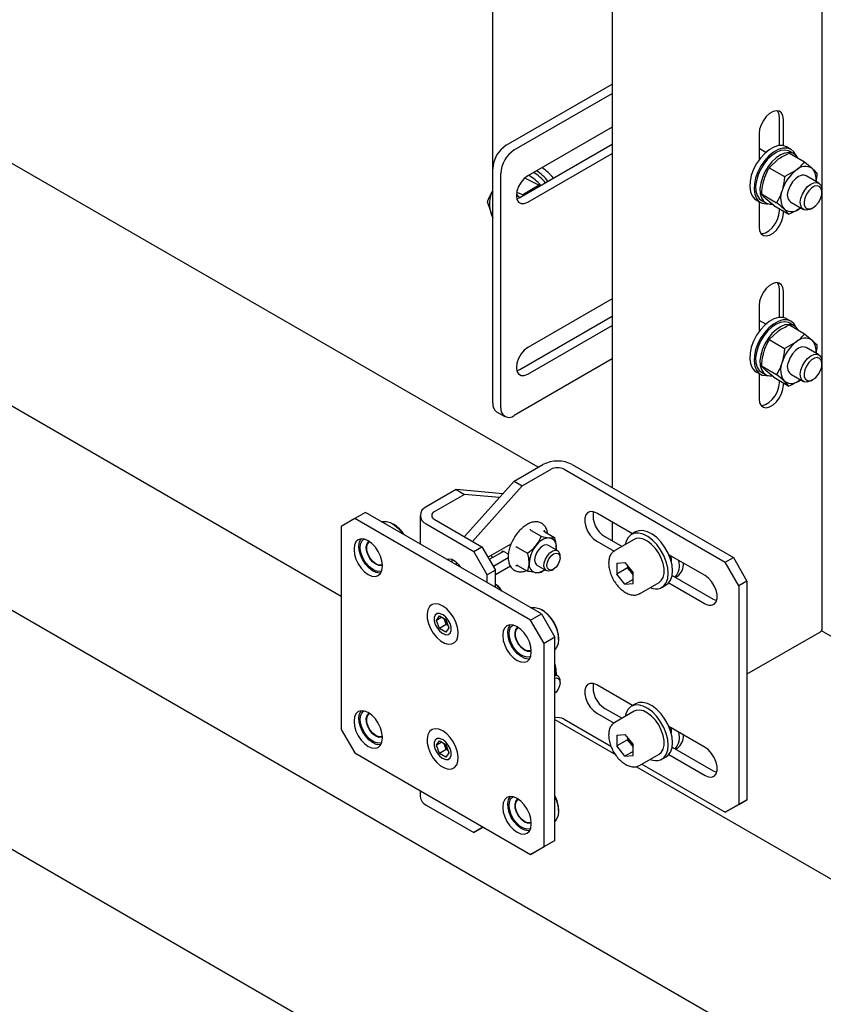
# Model space of a CAD drawing. Units: millimetres. Extents: x 0 to 840, y 0 to 297.
# Drawn here: x 735 to 745, y 52 to 65 of the extents above; entities that cross this region are included whole.
import ezdxf

# ---------------------------------------------------------------- set-up
doc = ezdxf.new("R2010")
doc.units = ezdxf.units.MM
doc.linetypes.add('SLD-Сплошная', pattern=[0])
for name, color, linetype in [('1', 5, 'SLD-Сплошная'), ('3', 16, 'SLD-Сплошная'), ('5', 30, 'SLD-Сплошная')]:
    doc.layers.add(name, color=color, linetype=linetype)

msp = doc.modelspace()

# ---------------------------------------------------------------- linework, layer by layer
at = {"layer": '1', "linetype": 'SLD-Сплошная', "lineweight": 25}
for p, q in [((741.02426, 59.14674), (741.40026, 59.36381)), ((741.78352, 59.36381), (743.88999, 58.14777)), ((741.13033, 59.08551), (741.50633, 59.30257)), ((741.67745, 59.30257), (743.78392, 58.08653)), ((741.02426, 59.14674), (740.37462, 58.4219)), ((741.13033, 59.08551), (740.48069, 58.36067)), ((741.02426, 59.14674), (741.13033, 59.08551)), ((740.26675, 59.03603), (739.87433, 58.8095)), ((740.37281, 58.9748), (739.98039, 58.74827)), ((740.26675, 59.03603), (740.37281, 58.9748)), ((740.8762, 58.98154), (740.26675, 59.03603)), ((740.83326, 58.93363), (740.37281, 58.9748)), ((739.08166, 58.73964), (738.94024, 58.658)), ((741.37976, 57.41298), (739.08166, 58.73964)), ((739.79495, 58.69887), (739.79495, 58.32787)), ((742.57074, 58.46027), (742.10454, 58.7294)), ((738.94024, 58.658), (738.76346, 58.55592)), ((738.76346, 58.55592), (738.76346, 55.90216)), ((741.23834, 57.33134), (738.94024, 58.658)), ((739.45293, 58.5804), (739.43525, 58.5906)), ((739.87433, 58.58825), (740.49587, 58.22944)), ((739.98039, 58.64948), (740.60194, 58.29067)), ((741.24596, 58.50141), (741.37622, 58.42621)), ((741.41843, 58.5044), (741.42057, 58.48759)), ((741.42274, 58.4856), (741.553, 58.4104)), ((742.21061, 58.42319), (742.43356, 58.29448)), ((742.61167, 58.4839), (742.5551, 58.45124)), ((740.49587, 58.22944), (740.60194, 58.29067)), ((740.60194, 58.29067), (740.77872, 57.98448)), ((740.68155, 58.15279), (740.98405, 58.32742)), ((740.9721, 58.32052), (740.97317, 58.30071)), ((741.59425, 58.23783), (741.47243, 58.30816)), ((742.10454, 58.36196), (742.32986, 58.23189)), ((742.59259, 58.38629), (742.33804, 58.23933)), ((738.9314, 58.26096), (738.9314, 58.24871)), ((740.67265, 57.92325), (740.49587, 58.22944)), ((740.88479, 58.22925), (740.69924, 58.12214)), ((740.71827, 58.17399), (740.74434, 58.14818)), ((740.9491, 58.19213), (740.88478, 58.22925)), ((741.06918, 58.2815), (741.19945, 58.2063)), ((741.56994, 58.25187), (741.57421, 58.2803)), ((741.62532, 58.14652), (741.62532, 58.16916)), ((743.51876, 57.91299), (743.0455, 58.1862)), ((739.30263, 58.0344), (739.30263, 58.04665)), ((740.21303, 58.10691), (740.21415, 58.12542)), ((740.21303, 58.08652), (740.21303, 58.10691)), ((740.26607, 58.09077), (740.26607, 58.0559)), ((740.94781, 58.14317), (740.75227, 58.03029)), ((740.97609, 58.03704), (740.77872, 57.9231)), ((741.08418, 58.03713), (741.04696, 58.0423)), ((741.06918, 58.04578), (741.19945, 57.97059)), ((741.32244, 58.04834), (741.44426, 57.97802)), ((742.36582, 58.07392), (742.47224, 58.08344)), ((742.36582, 58.07392), (742.36582, 57.93202)), ((742.47224, 58.08344), (742.57866, 57.95105)), ((742.50724, 58.0399), (742.50724, 58.01366)), ((743.78392, 58.08653), (743.88999, 58.14777)), ((743.9607, 57.78035), (743.78392, 58.08653)), ((743.88999, 58.14777), (744.06676, 57.84158)), ((740.77872, 57.98448), (740.67265, 57.92325)), ((740.67265, 57.82119), (740.67265, 57.92325)), ((740.77872, 57.75995), (740.77872, 57.98448)), ((741.51927, 57.98545), (741.53887, 57.99677)), ((742.50724, 58.01366), (742.36582, 57.93202)), ((742.47224, 57.79964), (742.36582, 57.93202)), ((742.56045, 57.94747), (742.50724, 58.01366)), ((742.57866, 57.92482), (742.56045, 57.94747)), ((742.57866, 57.80915), (742.57866, 57.95105)), ((743.08947, 57.91583), (743.62482, 57.60678)), ((740.79641, 57.78824), (740.77872, 57.79845)), ((742.57866, 57.86107), (742.47224, 57.79964)), ((742.47224, 57.79964), (742.57866, 57.80915)), ((742.66301, 57.6764), (742.91757, 57.82336)), ((742.95506, 57.7584), (743.01163, 57.79106)), ((743.0455, 57.81875), (743.51876, 57.54555)), ((744.06676, 57.84158), (743.9607, 57.78035)), ((743.9607, 57.78035), (743.9607, 54.92246)), ((744.06676, 57.84158), (744.06676, 54.98369)), ((742.66301, 57.6764), (742.65847, 57.67392)), ((740.09459, 57.39962), (740.08399, 57.40574)), ((741.23834, 57.33134), (741.37976, 57.41298)), ((741.37976, 57.41298), (741.55653, 57.1068)), ((741.39747, 57.45784), (741.37979, 57.46804)), ((740.00723, 57.32841), (740.04889, 57.386)), ((740.07769, 57.36908), (740.00723, 57.32841)), ((740.04763, 57.22261), (740.00723, 57.32841)), ((740.13602, 57.27364), (740.04763, 57.22261)), ((740.04889, 57.386), (740.13095, 57.33779)), ((740.11582, 57.32654), (740.10591, 57.3525)), ((740.13602, 57.27364), (740.11582, 57.32654)), ((740.13095, 57.33779), (740.17134, 57.23199)), ((740.16106, 57.25892), (740.13602, 57.27364)), ((741.41511, 57.02515), (741.23834, 57.33134)), ((740.12968, 57.1744), (740.04763, 57.22261)), ((740.08399, 57.16078), (740.09459, 57.15466)), ((740.17134, 57.23199), (740.12968, 57.1744)), ((740.87594, 57.1384), (740.87594, 57.12615)), ((741.55653, 57.1068), (741.41511, 57.02515)), ((741.41511, 54.3714), (741.41511, 57.02515)), ((741.55653, 54.45304), (741.55653, 57.1068)), ((741.60426, 57.07921), (741.60426, 57.09962)), ((741.24718, 56.91184), (741.24718, 56.92409)), ((741.59425, 56.60475), (741.55653, 56.62652)), ((741.56994, 56.61878), (741.57421, 56.64722)), ((741.62532, 56.51344), (741.62532, 56.53607)), ((742.57074, 56.21478), (742.10454, 56.48392)), ((742.61167, 56.23841), (742.5551, 56.20575)), ((742.10454, 56.11647), (742.32986, 55.9864)), ((742.21061, 56.1777), (742.43356, 56.04899)), ((742.59259, 56.1408), (742.33804, 55.99385)), ((738.9314, 56.01547), (738.9314, 56.00322)), ((741.67745, 56.03641), (742.28949, 55.68309)), ((738.76346, 55.90216), (738.94024, 55.59598)), ((743.51876, 55.66751), (743.0455, 55.94071)), ((739.30263, 55.78892), (739.30263, 55.80117)), ((740.00723, 55.69533), (740.04889, 55.75292)), ((740.07769, 55.736), (740.00723, 55.69533)), ((740.04889, 55.75292), (740.13095, 55.70471)), ((740.09459, 55.76654), (740.08399, 55.77266)), ((740.11582, 55.69345), (740.10591, 55.71942)), ((742.36582, 55.82844), (742.47224, 55.83795)), ((742.36582, 55.82844), (742.36582, 55.68654)), ((742.50724, 55.76818), (742.36582, 55.68654)), ((742.47224, 55.83795), (742.57866, 55.70557)), ((742.50724, 55.79441), (742.50724, 55.76818)), ((742.56045, 55.70198), (742.50724, 55.76818)), ((738.94024, 55.59598), (741.23834, 54.26931)), ((740.04763, 55.58953), (740.00723, 55.69533)), ((740.13602, 55.64055), (740.04763, 55.58953)), ((740.12968, 55.54132), (740.04763, 55.58953)), ((740.13602, 55.64055), (740.11582, 55.69345)), ((740.17134, 55.59891), (740.12968, 55.54132)), ((740.13095, 55.70471), (740.17134, 55.59891)), ((740.16106, 55.62584), (740.13602, 55.64055)), ((742.47224, 55.55415), (742.36582, 55.68654)), ((742.57866, 55.61559), (742.47224, 55.55415)), ((742.57866, 55.67933), (742.56045, 55.70198)), ((742.57866, 55.56367), (742.57866, 55.70557)), ((743.08947, 55.67035), (743.62482, 55.36129)), ((740.08399, 55.5277), (740.09459, 55.52157)), ((742.47224, 55.55415), (742.57866, 55.56367)), ((742.66301, 55.43091), (742.91757, 55.57787)), ((742.95506, 55.51291), (743.01163, 55.54557)), ((743.0455, 55.57327), (743.51876, 55.30006)), ((742.66301, 55.43091), (742.65847, 55.42844)), ((742.69466, 55.44919), (743.78392, 54.82037)), ((739.79495, 55.10256), (739.79495, 55.02444)), ((744.06676, 54.98369), (743.88999, 54.8816)), ((743.9607, 54.92246), (744.06676, 54.98369)), ((739.87433, 54.91382), (740.49587, 54.55501)), ((740.87594, 54.89291), (740.87594, 54.88066)), ((741.60426, 54.83372), (741.60426, 54.85413)), ((743.78392, 54.82037), (743.9607, 54.92246)), ((743.88999, 54.8816), (743.78392, 54.82037)), ((740.49587, 54.55501), (740.61964, 54.62648)), ((740.60194, 54.61624), (740.49587, 54.55501)), ((740.61966, 54.62647), (740.60194, 54.61624)), ((741.24718, 54.66636), (741.24718, 54.6786)), ((741.55653, 54.45304), (741.37976, 54.35095)), ((741.41511, 54.3714), (741.55653, 54.45304)), ((741.23834, 54.26931), (741.41511, 54.3714)), ((741.37976, 54.35095), (741.23834, 54.26931))]:
    msp.add_line(p, q, dxfattribs=at)
at = {"layer": '1', "linetype": 'SLD-Сплошная', "lineweight": 25, "flags": 128}
for points in [[(742.10454, 58.7294), (742.05972, 58.74784), (742.01853, 58.74989), (741.9843, 58.73541), (741.95982, 58.70555), (741.94706, 58.66274), (741.94706, 58.61045), (741.95982, 58.55291), (741.9843, 58.49478), (742.01853, 58.44078), (742.05972, 58.39528), (742.10454, 58.36196)], [(739.29686, 58.61541), (739.30669, 58.61814), (739.35448, 58.61989), (739.40695, 58.60488), (739.46108, 58.57397), (739.5137, 58.52896), (739.56175, 58.47247), (739.57357, 58.45567)], [(742.93879, 57.75042), (742.98072, 57.77762), (743.01211, 57.82012), (743.03148, 57.87593), (743.03792, 57.94244), (743.03114, 58.01655), (743.01145, 58.09478), (742.97978, 58.17349), (742.93759, 58.24898), (742.88688, 58.31773), (742.83, 58.37653), (742.76961, 58.42262), (742.70855, 58.45385), (742.64966, 58.46876), (742.59571, 58.46665), (742.5492, 58.44763), (742.51232, 58.41258), (742.4868, 58.36313), (742.47599, 58.31897)], [(743.01163, 57.79106), (743.03729, 57.81028), (743.06868, 57.85278), (743.08805, 57.90859), (743.09449, 57.9751), (743.08771, 58.04921), (743.06802, 58.12744), (743.03634, 58.20614), (742.99416, 58.28163), (742.94344, 58.35039), (742.88656, 58.40918), (742.82618, 58.45527), (742.76512, 58.48651), (742.70623, 58.50142), (742.65227, 58.49931), (742.61167, 58.4839)], [(739.30263, 58.04665), (739.29631, 58.10578), (739.27776, 58.16818), (739.24827, 58.2296), (739.20982, 58.28586), (739.16506, 58.33311), (739.11702, 58.36815), (739.06898, 58.38858), (739.02421, 58.39301), (738.98577, 58.38114), (738.95627, 58.35378), (738.93773, 58.31278), (738.9314, 58.26096)], [(739.28079, 57.94614), (739.26448, 57.94479), (739.21876, 57.95265), (739.17045, 57.9763), (739.12283, 58.01413), (739.07915, 58.06357), (739.04239, 58.12125), (739.01505, 58.18323), (738.99899, 58.24529), (738.99532, 58.3032), (739.00428, 58.35302), (739.02526, 58.39135), (739.02686, 58.39321)], [(739.29442, 57.97609), (739.2839, 57.97187), (739.24433, 57.96821), (739.20004, 57.9806), (739.15432, 58.0081), (739.11055, 58.04867), (739.07197, 58.09932), (739.04146, 58.15627), (739.02127, 58.21532), (739.01291, 58.27207), (739.01698, 58.32232), (739.03319, 58.36235), (739.06034, 58.38917), (739.06215, 58.39024)], [(739.30262, 58.04947), (739.29191, 58.04516), (739.25523, 58.04416), (739.21429, 58.06057), (739.17354, 58.09261), (739.13739, 58.13681), (739.10976, 58.18838), (739.09365, 58.24174), (739.09079, 58.2911), (739.10151, 58.3311), (739.12463, 58.35743), (739.12968, 58.36034)], [(739.301, 58.0576), (739.28854, 58.05226), (739.25348, 58.0513), (739.21436, 58.06698), (739.17543, 58.0976), (739.14089, 58.13984), (739.11449, 58.18912), (739.09909, 58.2401), (739.09636, 58.28726), (739.1066, 58.32549), (739.1287, 58.35064), (739.13727, 58.35517)], [(741.47243, 58.30816), (741.45047, 58.31493), (741.41585, 58.3095), (741.37902, 58.28824), (741.3444, 58.2537), (741.31618, 58.21007), (741.29777, 58.1626), (741.29137, 58.11702), (741.29777, 58.07882), (741.31618, 58.05261), (741.32244, 58.04834)], [(742.91757, 57.82336), (742.94708, 57.84815), (742.97103, 57.88939), (742.98334, 57.94224), (742.98334, 58.00386), (742.97103, 58.07092), (742.94708, 58.13981), (742.91279, 58.20681), (742.86999, 58.26831), (742.82099, 58.321), (742.76844, 58.36203), (742.71517, 58.3892), (742.66406, 58.40104), (742.61785, 58.39691), (742.59259, 58.38629)], [(738.9314, 58.24871), (738.93773, 58.18958), (738.95627, 58.12719), (738.98577, 58.06576), (739.02421, 58.00951), (739.06898, 57.96225), (739.11702, 57.92722), (739.16506, 57.90679), (739.20982, 57.90236), (739.24827, 57.91423), (739.27776, 57.94159), (739.29631, 57.98258), (739.30263, 58.0344)], [(741.51927, 57.98545), (741.51001, 57.98057), (741.47443, 57.97104), (741.44425, 57.97802), (741.42312, 58.00067), (741.41359, 58.03625), (741.4168, 58.08048), (741.43237, 58.12802), (741.45842, 58.17313), (741.4918, 58.21038), (741.5285, 58.23528), (741.56408, 58.24481), (741.59425, 58.23783), (741.59425, 58.23783)], [(741.59999, 58.2025), (741.61874, 58.18093), (741.62532, 58.14652), (741.61874, 58.10451), (741.59999, 58.0613), (741.57194, 58.02347), (741.53886, 57.99676), (741.50577, 57.98526), (741.47772, 57.99071), (741.45898, 58.01229), (741.4524, 58.04669), (741.45898, 58.0887), (741.47772, 58.13191), (741.50577, 58.16975), (741.53886, 58.19645), (741.57194, 58.20795), (741.59999, 58.2025)], [(741.57421, 58.2803), (741.5727, 58.25278), (741.57244, 58.25042)], [(740.14322, 58.1258), (740.16884, 58.13371), (740.20922, 58.12737), (740.2522, 58.10256), (740.29258, 58.06228), (740.31731, 58.02632)], [(742.56045, 57.94747), (742.57293, 57.93316), (742.57866, 57.92733)], [(743.51876, 57.54555), (743.56358, 57.52712), (743.60477, 57.52506), (743.639, 57.53955), (743.66348, 57.56941), (743.67624, 57.61222), (743.67624, 57.66451), (743.66348, 57.72205), (743.639, 57.78017), (743.60477, 57.83417), (743.56358, 57.87968), (743.51876, 57.91299)], [(740.09111, 57.51533), (740.04019, 57.53782), (739.99235, 57.54413), (739.95061, 57.53386), (739.91758, 57.50765), (739.89534, 57.46714), (739.88528, 57.41489), (739.88805, 57.35418), (739.90346, 57.28882), (739.93054, 57.22291), (739.9676, 57.16061), (740.01231, 57.10582), (740.06185, 57.06199), (740.11312, 57.03187), (740.16289, 57.01735), (740.20803, 57.01935), (740.24572, 57.03773), (740.27357, 57.07136), (740.28985, 57.1181), (740.29352, 57.17503), (740.28436, 57.23857), (740.26295, 57.30473), (740.23062, 57.36934), (740.18941, 57.42835), (740.14191, 57.47805), (740.09111, 57.51533)], [(743.62482, 57.60678), (743.66965, 57.58835), (743.671, 57.58803)], [(740.08399, 57.40574), (740.04771, 57.4193), (740.01581, 57.41644), (739.99213, 57.39753), (739.97953, 57.36483), (739.97953, 57.32229), (739.99213, 57.27505), (740.01581, 57.22879), (740.04771, 57.18911), (740.08399, 57.16078)], [(740.09459, 57.15466), (740.13087, 57.1411), (740.16277, 57.14395), (740.18645, 57.16287), (740.19905, 57.19557), (740.19905, 57.23811), (740.18645, 57.28535), (740.16277, 57.33161), (740.13087, 57.37129), (740.09459, 57.39962)], [(741.2414, 57.49285), (741.25123, 57.49557), (741.29902, 57.49733), (741.3515, 57.48232), (741.40562, 57.45141), (741.45824, 57.4064), (741.5063, 57.34991), (741.547, 57.28522)], [(741.24718, 56.92409), (741.24085, 56.98322), (741.22231, 57.04562), (741.19281, 57.10704), (741.15437, 57.16329), (741.1096, 57.21055), (741.06156, 57.24559), (741.01352, 57.26602), (740.96875, 57.27045), (740.93031, 57.25858), (740.90081, 57.23121), (740.88227, 57.19022), (740.87594, 57.1384)], [(741.22533, 56.82358), (741.20902, 56.82223), (741.16331, 56.83009), (741.11499, 56.85374), (741.06737, 56.89157), (741.02369, 56.94101), (740.98693, 56.99869), (740.95959, 57.06067), (740.94354, 57.12273), (740.93987, 57.18064), (740.94882, 57.23046), (740.9698, 57.26879), (740.9714, 57.27065)], [(741.23896, 56.85353), (741.22844, 56.8493), (741.18887, 56.84565), (741.14459, 56.85804), (741.09886, 56.88554), (741.05509, 56.92611), (741.01652, 56.97676), (740.98601, 57.03371), (740.96582, 57.09276), (740.95745, 57.14951), (740.96152, 57.19976), (740.97774, 57.23978), (741.00489, 57.26661), (741.0067, 57.26768)], [(741.547, 57.28522), (741.57798, 57.21609), (741.59745, 57.14654), (741.60426, 57.0806), (741.59803, 57.02212), (741.57911, 56.97449), (741.55653, 56.94695)], [(741.24716, 56.92691), (741.23646, 56.9226), (741.19977, 56.9216), (741.15883, 56.93801), (741.11808, 56.97005), (741.08193, 57.01425), (741.0543, 57.06582), (741.03819, 57.11918), (741.03534, 57.16854), (741.04605, 57.20854), (741.06917, 57.23487), (741.07423, 57.23778)], [(741.24555, 56.93504), (741.23308, 56.9297), (741.19803, 56.92874), (741.15891, 56.94442), (741.11997, 56.97504), (741.08543, 57.01728), (741.05903, 57.06656), (741.04363, 57.11754), (741.0409, 57.1647), (741.05114, 57.20293), (741.07324, 57.22808), (741.08182, 57.23261)], [(740.87594, 57.12615), (740.88227, 57.06702), (740.90081, 57.00462), (740.93031, 56.9432), (740.96875, 56.88695), (741.01352, 56.83969), (741.06156, 56.80466), (741.1096, 56.78423), (741.15437, 56.77979), (741.19281, 56.79167), (741.22231, 56.81903), (741.24085, 56.86002), (741.24718, 56.91184)], [(741.57421, 56.64722), (741.5727, 56.6197), (741.57244, 56.61734)], [(741.55653, 56.61103), (741.56408, 56.61173), (741.59425, 56.60475)], [(741.55653, 56.57146), (741.57194, 56.57487), (741.59999, 56.56942)], [(741.59999, 56.56942), (741.61874, 56.54785), (741.62532, 56.51344), (741.61874, 56.47143), (741.59999, 56.42822), (741.57194, 56.39038), (741.55653, 56.376)], [(742.10454, 56.48392), (742.05972, 56.50235), (742.01853, 56.50441), (741.9843, 56.48992), (741.95982, 56.46006), (741.94706, 56.41725), (741.94706, 56.36496), (741.95982, 56.30742), (741.9843, 56.24929), (742.01853, 56.19529), (742.05972, 56.14979), (742.10454, 56.11647)], [(743.01163, 55.54557), (743.03729, 55.56479), (743.06868, 55.60729), (743.08805, 55.6631), (743.09449, 55.72961), (743.08771, 55.80372), (743.06802, 55.88195), (743.03634, 55.96065), (742.99416, 56.03615), (742.94344, 56.1049), (742.88656, 56.16369), (742.82618, 56.20979), (742.76512, 56.24102), (742.70623, 56.25593), (742.65227, 56.25382), (742.61167, 56.23841)], [(739.30263, 55.80117), (739.29631, 55.86029), (739.27776, 55.92269), (739.24827, 55.98411), (739.20982, 56.04037), (739.16506, 56.08762), (739.11702, 56.12266), (739.06898, 56.14309), (739.02421, 56.14752), (738.98577, 56.13565), (738.95627, 56.10829), (738.93773, 56.0673), (738.9314, 56.01547)], [(739.28079, 55.70065), (739.26448, 55.6993), (739.21876, 55.70716), (739.17045, 55.73081), (739.12283, 55.76864), (739.07915, 55.81808), (739.04239, 55.87576), (739.01505, 55.93774), (738.99899, 55.9998), (738.99532, 56.05772), (739.00428, 56.10753), (739.02526, 56.14586), (739.02686, 56.14772)], [(739.29442, 55.7306), (739.2839, 55.72638), (739.24433, 55.72273), (739.20004, 55.73511), (739.15432, 55.76261), (739.11055, 55.80319), (739.07197, 55.85383), (739.04146, 55.91079), (739.02127, 55.96983), (739.01291, 56.02658), (739.01698, 56.07683), (739.03319, 56.11686), (739.06034, 56.14369), (739.06215, 56.14476)], [(739.30262, 55.80398), (739.29191, 55.79967), (739.25523, 55.79867), (739.21429, 55.81508), (739.17354, 55.84712), (739.13739, 55.89132), (739.10976, 55.9429), (739.09365, 55.99625), (739.09079, 56.04561), (739.10151, 56.08562), (739.12463, 56.11194), (739.12968, 56.11485)], [(739.301, 55.81212), (739.28854, 55.80677), (739.25348, 55.80582), (739.21436, 55.8215), (739.17543, 55.85211), (739.14089, 55.89435), (739.11449, 55.94363), (739.09909, 55.99461), (739.09636, 56.04177), (739.1066, 56.08), (739.1287, 56.10516), (739.13727, 56.10969)], [(742.93879, 55.50493), (742.98072, 55.53213), (743.01211, 55.57463), (743.03148, 55.63044), (743.03792, 55.69696), (743.03114, 55.77106), (743.01145, 55.8493), (742.97978, 55.928), (742.93759, 56.00349), (742.88688, 56.07224), (742.83, 56.13104), (742.76961, 56.17713), (742.70855, 56.20836), (742.64966, 56.22327), (742.59571, 56.22117), (742.5492, 56.20214), (742.51232, 56.16709), (742.4868, 56.11764), (742.47599, 56.07349)], [(742.91757, 55.57787), (742.94708, 55.60267), (742.97103, 55.6439), (742.98334, 55.69676), (742.98334, 55.75837), (742.97103, 55.82543), (742.94708, 55.89432), (742.91279, 55.96132), (742.86999, 56.02282), (742.82099, 56.07551), (742.76844, 56.11655), (742.71517, 56.14372), (742.66406, 56.15555), (742.61785, 56.15142), (742.59259, 56.1408)], [(738.9314, 56.00322), (738.93773, 55.9441), (738.95627, 55.8817), (738.98577, 55.82028), (739.02421, 55.76402), (739.06898, 55.71677), (739.11702, 55.68173), (739.16506, 55.6613), (739.20982, 55.65687), (739.24827, 55.66874), (739.27776, 55.6961), (739.29631, 55.73709), (739.30263, 55.78892)], [(740.09111, 55.88224), (740.04019, 55.90474), (739.99235, 55.91105), (739.95061, 55.90078), (739.91758, 55.87456), (739.89534, 55.83406), (739.88528, 55.78181), (739.88805, 55.7211), (739.90346, 55.65574), (739.93054, 55.58983), (739.9676, 55.52753), (740.01231, 55.47274), (740.06185, 55.42891), (740.11312, 55.39878), (740.16289, 55.38427), (740.20803, 55.38626), (740.24572, 55.40465), (740.27357, 55.43828), (740.28985, 55.48502), (740.29352, 55.54195), (740.28436, 55.60549), (740.26295, 55.67164), (740.23062, 55.73626), (740.18941, 55.79527), (740.14191, 55.84497), (740.09111, 55.88224)], [(740.08399, 55.77266), (740.04771, 55.78622), (740.01581, 55.78336), (739.99213, 55.76445), (739.97953, 55.73175), (739.97953, 55.68921), (739.99213, 55.64197), (740.01581, 55.59571), (740.04771, 55.55603), (740.08399, 55.5277)], [(740.09459, 55.52157), (740.13087, 55.50802), (740.16277, 55.51087), (740.18645, 55.52979), (740.19905, 55.56249), (740.19905, 55.60502), (740.18645, 55.65227), (740.16277, 55.69852), (740.13087, 55.73821), (740.09459, 55.76654)], [(742.56045, 55.70198), (742.57293, 55.68767), (742.57866, 55.68185)], [(743.51876, 55.30006), (743.56358, 55.28163), (743.60477, 55.27957), (743.639, 55.29406), (743.66348, 55.32392), (743.67624, 55.36673), (743.67624, 55.41902), (743.66348, 55.47656), (743.639, 55.53469), (743.60477, 55.58869), (743.56358, 55.63419), (743.51876, 55.66751)], [(743.62482, 55.36129), (743.66965, 55.34286), (743.671, 55.34255)], [(741.24718, 54.6786), (741.24085, 54.73773), (741.22231, 54.80013), (741.19281, 54.86155), (741.15437, 54.91781), (741.1096, 54.96506), (741.06156, 55.0001), (741.01352, 55.02053), (740.96875, 55.02496), (740.93031, 55.01309), (740.90081, 54.98573), (740.88227, 54.94474), (740.87594, 54.89291)], [(741.22534, 54.57809), (741.20902, 54.57674), (741.16331, 54.5846), (741.11499, 54.60825), (741.06737, 54.64608), (741.02369, 54.69552), (740.98693, 54.7532), (740.95959, 54.81518), (740.94354, 54.87724), (740.93987, 54.93515), (740.94882, 54.98497), (740.9698, 55.0233), (740.9714, 55.02516)], [(741.23896, 54.60804), (741.22844, 54.60382), (741.18887, 54.60017), (741.14459, 54.61255), (741.09886, 54.64005), (741.05509, 54.68062), (741.01652, 54.73127), (740.98601, 54.78823), (740.96582, 54.84727), (740.95745, 54.90402), (740.96152, 54.95427), (740.97774, 54.9943), (741.00489, 55.02113), (741.0067, 55.0222)], [(741.24716, 54.68142), (741.23646, 54.67711), (741.19977, 54.67611), (741.15883, 54.69252), (741.11808, 54.72456), (741.08193, 54.76876), (741.0543, 54.82034), (741.03819, 54.87369), (741.03534, 54.92305), (741.04605, 54.96306), (741.06917, 54.98938), (741.07423, 54.99229)], [(741.24555, 54.68955), (741.23308, 54.68421), (741.19803, 54.68326), (741.15891, 54.69893), (741.11997, 54.72955), (741.08543, 54.77179), (741.05903, 54.82107), (741.04363, 54.87205), (741.0409, 54.91921), (741.05114, 54.95744), (741.07324, 54.98259), (741.08182, 54.98713)], [(741.55653, 55.02109), (741.57798, 54.97061), (741.59745, 54.90105), (741.60426, 54.83512), (741.59803, 54.77663), (741.57911, 54.729), (741.55653, 54.70146)], [(740.87594, 54.88066), (740.88227, 54.82154), (740.90081, 54.75914), (740.93031, 54.69772), (740.96875, 54.64146), (741.01352, 54.5942), (741.06156, 54.55917), (741.1096, 54.53874), (741.15437, 54.53431), (741.19281, 54.54618), (741.22231, 54.57354), (741.24085, 54.61453), (741.24718, 54.66636)]]:
    msp.add_lwpolyline(points, dxfattribs=at)
at = {"layer": '1', "linetype": 'SLD-Сплошная', "lineweight": 25}
for centre, radius, start, end in [((741.59189, 58.99397), 0.41653, 62.609672, 117.390328), ((741.59189, 59.13744), 0.18598, 62.609672, 117.390328), ((739.91631, 58.69887), 0.11832, 110.783421, 249.216579), ((739.99914, 58.69887), 0.05283, 110.783421, 249.216579), ((742.37554, 58.69861), 0.32103, 171.121584, 239.084136), ((739.2398, 58.23396), 0.40674, 31.927597, 58.400549), ((741.60398, 58.05853), 0.38372, 140.227928, 177.360713), ((741.49947, 58.17828), 0.22819, 93.429538, 146.565085), ((741.4657, 58.29797), 0.10994, 350.748121, 79.453222), ((741.54512, 58.17424), 0.08036, 356.374883, 52.306699), ((741.32917, 58.05852), 0.10994, 170.748121, 259.453222), ((741.30962, 58.12896), 0.17853, 269.815098, 309.196602), ((742.75916, 58.10709), 0.25488, 198.106055, 218.774629), ((740.65574, 57.60977), 0.22516, 28.293898, 57.19315), ((740.6945, 57.63028), 0.18802, 25.211514, 56.906246), ((742.87713, 57.93119), 0.191, 246.497717, 288.831851), ((741.17661, 57.10119), 0.41949, 26.659673, 58.231777), ((740.25089, 57.37878), 0.14483, 191.139077, 201.146625), ((740.26871, 57.38371), 0.16323, 200.502192, 228.173397), ((741.19108, 57.087), 0.41337, 1.749408, 29.318369), ((741.41446, 56.65274), 0.15985, 358.02026, 27.275717), ((741.54512, 56.54115), 0.08036, 356.374883, 52.306699), ((742.37554, 56.45312), 0.32103, 171.121584, 239.084136), ((741.59188, 55.8707), 0.18651, 62.68887, 100.923578), ((740.25089, 55.7457), 0.14483, 191.139077, 201.146625), ((742.75916, 55.86161), 0.25488, 198.106055, 218.774629), ((740.26871, 55.75062), 0.16323, 200.502192, 228.173397), ((742.87713, 55.68571), 0.191, 246.497717, 288.831851), ((739.93058, 55.03796), 0.1363, 185.694799, 245.625342), ((741.19453, 54.84199), 0.40991, 1.697496, 27.978712)]:
    msp.add_arc(centre, radius, start, end, dxfattribs=at)
msp.add_ellipse((740.86711, 58.19863), major_axis=(0.01768, 0.03062), ratio=0.57733463, start_param=0.00004063, end_param=1.57083696, dxfattribs=at)
for points, knots in [([(741.46116, 58.46342), (741.45826, 58.48005), (741.45198, 58.51607), (741.42737, 58.5603), (741.39149, 58.59462), (741.3473, 58.61363), (741.29859, 58.6177), (741.24676, 58.60762), (741.19296, 58.58366), (741.13918, 58.5464), (741.08807, 58.49752), (741.04208, 58.43946), (741.00321, 58.37487), (740.97312, 58.30655), (740.95316, 58.23738), (740.94438, 58.17019), (740.9475, 58.10772), (740.96301, 58.0528), (740.99079, 58.00843), (741.02918, 57.97781), (741.07463, 57.96214), (741.12417, 57.96248), (741.1608, 57.96915), (741.1804, 57.97923), (741.18255, 57.98034)], [0, 0, 0, 0, 0.042032742, 0.0910352, 0.138542046, 0.184233084, 0.229383276, 0.275434444, 0.323030055, 0.371524039, 0.420143744, 0.468657982, 0.517105005, 0.565579358, 0.614161255, 0.66296191, 0.712074304, 0.761415421, 0.810174, 0.857204388, 0.902638741, 0.94785768, 0.994281445, 1, 1, 1, 1]), ([(741.2327, 58.52101), (741.23271, 58.52095), (741.23326, 58.51891), (741.23475, 58.51479), (741.2379, 58.50921), (741.24174, 58.50438), (741.24455, 58.5024), (741.24596, 58.50141)], [0, 0, 0, 0, 0.00791403, 0.26753533, 0.52860256, 0.76381645, 1, 1, 1, 1]), ([(741.30905, 58.30401), (741.33044, 58.33583), (741.35714, 58.37553), (741.37306, 58.41781), (741.37622, 58.42621)], [0, 0, 0, 0, 0.80146211, 1, 1, 1, 1]), ([(741.37622, 58.42621), (741.41203, 58.41823), (741.45199, 58.40934), (741.48264, 58.40637), (741.48582, 58.40606)], [0, 0, 0, 0, 0.89603715, 1, 1, 1, 1]), ([(741.42274, 58.4856), (741.42146, 58.48658), (741.41892, 58.48853), (741.41703, 58.49319), (741.41672, 58.49852), (741.41767, 58.50242), (741.41841, 58.50434), (741.41843, 58.5044)], [0, 0, 0, 0, 0.23618355, 0.47139744, 0.73246467, 0.99208597, 1, 1, 1, 1]), ([(741.04696, 58.28996), (741.04702, 58.28994), (741.04886, 58.28951), (741.05279, 58.28843), (741.05876, 58.28637), (741.06457, 58.28397), (741.06764, 58.28232), (741.06918, 58.2815)], [0, 0, 0, 0, 0.00791403, 0.26753533, 0.52860256, 0.76381645, 1, 1, 1, 1]), ([(741.19945, 58.2063), (741.23525, 58.23303), (741.27522, 58.26286), (741.30586, 58.30013), (741.30905, 58.30401)], [0, 0, 0, 0, 0.896037151, 1, 1, 1, 1]), ([(741.48582, 58.40606), (741.50722, 58.40554), (741.53392, 58.40489), (741.54984, 58.40949), (741.553, 58.4104)], [0, 0, 0, 0, 0.80146211, 1, 1, 1, 1]), ([(741.57421, 58.2803), (741.5741, 58.28634), (741.57338, 58.32561), (741.56408, 58.37074), (741.55343, 58.40886), (741.553, 58.4104)], [0, 0, 0, 0, 0.14848573, 0.96557119, 1, 1, 1, 1]), ([(741.22066, 58.0762), (741.22055, 58.08224), (741.21983, 58.12151), (741.21053, 58.16664), (741.19988, 58.20476), (741.19945, 58.2063)], [0, 0, 0, 0, 0.14848573, 0.96557119, 1, 1, 1, 1]), ([(742.33837, 58.2382), (742.32751, 58.23119), (742.30374, 58.21585), (742.27891, 58.17746), (742.26201, 58.13001), (742.26, 58.09289), (742.259, 58.07421)], [0, 0, 0, 0, 0.215443586, 0.471603488, 0.734089231, 1, 1, 1, 1]), ([(741.04696, 58.0423), (741.04702, 58.04234), (741.04886, 58.04363), (741.05279, 58.0458), (741.05876, 58.0475), (741.06457, 58.04772), (741.06764, 58.04643), (741.06918, 58.04578)], [0, 0, 0, 0, 0.00791403, 0.26753533, 0.52860256, 0.76381645, 1, 1, 1, 1]), ([(741.19945, 57.97059), (741.20267, 57.97867), (741.21492, 58.00937), (741.21823, 58.04785), (741.22066, 58.0762)], [0, 0, 0, 0, 0.26325434, 1, 1, 1, 1]), ([(742.259, 58.07421), (742.25935, 58.06314), (742.26035, 58.03138), (742.27119, 57.9758), (742.2944, 57.90952), (742.3275, 57.84545), (742.36868, 57.78667), (742.41623, 57.73589), (742.46824, 57.69561), (742.52291, 57.66788), (742.57556, 57.65622), (742.62182, 57.65772), (742.64595, 57.6696), (742.65651, 57.6748)], [0, 0, 0, 0, 0.05271909, 0.15133997, 0.24969189, 0.34779335, 0.44593051, 0.54440709, 0.64360057, 0.74386224, 0.84480631, 0.93208567, 1, 1, 1, 1]), ([(741.30905, 57.95044), (741.28194, 57.95425), (741.24811, 57.95902), (741.20751, 57.96867), (741.19945, 57.97059)], [0, 0, 0, 0, 0.801462113, 1, 1, 1, 1]), ([(741.37622, 57.95478), (741.35998, 57.95146), (741.34185, 57.94775), (741.31214, 57.95018), (741.30905, 57.95044)], [0, 0, 0, 0, 0.89603715, 1, 1, 1, 1]), ([(741.42101, 57.99144), (741.41427, 57.98464), (741.40068, 57.97093), (741.38442, 57.96019), (741.37622, 57.95478)], [0, 0, 0, 0, 0.49582444, 1, 1, 1, 1]), ([(741.57421, 56.64722), (741.57412, 56.65325), (741.57359, 56.68866), (741.56427, 56.7278), (741.55653, 56.76027)], [0, 0, 0, 0, 0.17050131, 1, 1, 1, 1]), ([(742.33837, 55.99272), (742.32751, 55.98571), (742.30374, 55.97036), (742.27891, 55.93197), (742.26201, 55.88452), (742.26, 55.8474), (742.259, 55.82872)], [0, 0, 0, 0, 0.21544359, 0.47160349, 0.73408923, 1, 1, 1, 1]), ([(742.259, 55.82872), (742.25935, 55.81765), (742.26035, 55.78589), (742.27119, 55.73031), (742.2944, 55.66403), (742.3275, 55.59996), (742.36868, 55.54119), (742.41623, 55.4904), (742.46824, 55.45012), (742.52291, 55.4224), (742.57556, 55.41073), (742.62182, 55.41223), (742.64595, 55.42412), (742.65651, 55.42932)], [0, 0, 0, 0, 0.05271909, 0.15133997, 0.24969189, 0.34779335, 0.44593051, 0.54440709, 0.64360057, 0.74386224, 0.84480631, 0.93208567, 1, 1, 1, 1])]:
    msp.add_open_spline(points, degree=3, knots=knots, dxfattribs=at)
at = {"layer": '3', "linetype": 'SLD-Сплошная', "lineweight": 25}
for p, q in [((745.05065, 57.21675), (745.05065, 80.89903)), ((741.33806, 59.3279), (723.54395, 69.60022)), ((721.12716, 67.82516), (738.76346, 57.64394)), ((742.30506, 67.36428), (742.30506, 59.06272)), ((740.74336, 63.23069), (740.74336, 65.85982)), ((740.92014, 63.53688), (742.30506, 64.33638)), ((741.0262, 63.47565), (742.30506, 64.21392)), ((744.49103, 63.53341), (744.49103, 63.90426)), ((744.54406, 63.53129), (744.54406, 63.87365)), ((742.30506, 63.77503), (741.20298, 63.13881)), ((744.22586, 63.68995), (744.22586, 63.34759)), ((741.09692, 62.85301), (742.30506, 63.55046)), ((744.31173, 63.4426), (744.22586, 63.49217)), ((744.64151, 63.48316), (744.58495, 63.51581)), ((744.68308, 63.42452), (744.62652, 63.45718)), ((741.20298, 62.79178), (742.30506, 63.428)), ((744.35792, 63.24331), (744.46901, 63.35053)), ((744.62115, 63.43405), (744.82051, 63.31896)), ((744.82051, 63.31896), (744.92139, 63.23158)), ((740.74336, 60.16866), (740.74336, 63.23069)), ((744.35792, 63.24331), (744.55729, 63.12822)), ((744.55729, 63.12822), (744.70942, 63.21174)), ((740.84943, 60.10743), (740.84943, 63.16946)), ((741.16361, 63.11002), (741.19274, 63.0953)), ((741.19274, 63.0953), (741.35297, 63.01434)), ((745.00551, 63.0421), (744.83851, 63.1385)), ((740.74336, 62.94022), (740.72841, 62.9172)), ((740.74336, 62.93902), (740.72841, 62.9172)), ((741.13599, 62.88908), (741.05923, 62.92047)), ((741.35297, 63.01434), (741.13599, 62.88908)), ((741.35297, 63.01434), (741.35764, 63.00352)), ((745.04694, 62.92291), (745.04694, 62.95053)), ((740.67261, 62.80148), (740.74572, 62.58673)), ((741.05789, 62.83643), (741.09692, 62.85301)), ((741.13984, 62.87779), (741.13599, 62.88908)), ((744.18498, 62.82298), (744.24155, 62.79032)), ((744.22586, 62.79937), (744.22586, 62.46514)), ((744.2554, 62.90149), (744.45476, 62.7864)), ((744.25655, 62.8163), (744.31311, 62.78364)), ((744.4161, 62.75041), (744.31522, 62.8378)), ((744.63852, 62.79208), (744.80552, 62.69568)), ((744.4161, 62.75041), (744.61547, 62.63532)), ((744.49103, 62.67945), (744.49103, 62.70716)), ((744.54406, 62.64884), (744.54406, 62.67654)), ((744.61547, 62.63532), (744.55564, 62.69901)), ((744.90554, 62.70559), (744.92945, 62.7194)), ((744.49103, 61.28792), (744.49103, 61.65877)), ((742.30506, 61.52954), (741.20298, 60.89332)), ((744.54406, 61.2858), (744.54406, 61.62816)), ((744.22586, 61.44447), (744.22586, 61.10211)), ((741.09692, 60.60752), (742.30506, 61.30497)), ((744.64151, 61.23767), (744.58495, 61.27033)), ((741.20298, 60.54629), (742.30506, 61.18251)), ((744.31173, 61.19711), (744.22586, 61.24669)), ((744.62115, 61.18857), (744.82051, 61.07348)), ((744.68308, 61.17903), (744.62652, 61.21169)), ((744.35792, 60.99782), (744.46901, 61.10504)), ((744.35792, 60.99782), (744.55729, 60.88273)), ((744.82051, 61.07348), (744.92139, 60.98609)), ((744.55729, 60.88273), (744.70942, 60.96625)), ((745.00551, 60.79661), (744.83851, 60.89302)), ((742.30506, 60.74362), (741.0262, 60.00535)), ((741.05789, 60.59095), (741.09692, 60.60752)), ((744.2554, 60.656), (744.45476, 60.54091)), ((745.04694, 60.67742), (745.04694, 60.70504)), ((744.18498, 60.57749), (744.24155, 60.54483)), ((744.22586, 60.55389), (744.22586, 60.21966)), ((744.25655, 60.57081), (744.31311, 60.53816)), ((744.4161, 60.50493), (744.31522, 60.59231)), ((744.4161, 60.50493), (744.61547, 60.38983)), ((744.63852, 60.5466), (744.80552, 60.45019)), ((744.49103, 60.43396), (744.49103, 60.46167)), ((744.54406, 60.40335), (744.54406, 60.43106)), ((744.61547, 60.38983), (744.55564, 60.45352)), ((744.90554, 60.4601), (744.92945, 60.47391)), ((740.79515, 60.0542), (740.90122, 59.99297)), ((742.30506, 58.61365), (742.30506, 58.36866)), ((743.13362, 57.89035), (743.15823, 57.90455)), ((745.02136, 57.17593), (744.06676, 56.62485)), ((761.41992, 47.73489), (745.03999, 57.19082)), ((741.55653, 56.03153), (742.34669, 55.57538)), ((743.13362, 55.64486), (743.15823, 55.65907)), ((742.62321, 55.41576), (760.25951, 45.23453))]:
    msp.add_line(p, q, dxfattribs=at)
at = {"layer": '3', "linetype": 'SLD-Сплошная', "lineweight": 25, "flags": 128}
for points in [[(744.54406, 63.87365), (744.53762, 63.92169), (744.5188, 63.95839), (744.48915, 63.98079), (744.45105, 63.98707), (744.4076, 63.97672), (744.36232, 63.95058), (744.31887, 63.91077), (744.28077, 63.8605), (744.25112, 63.80386), (744.23231, 63.74544), (744.22586, 63.68995)], [(744.49103, 63.90426), (744.48458, 63.9523), (744.46777, 63.98648)], [(744.58495, 63.51581), (744.5821, 63.51741), (744.53388, 63.53304), (744.47871, 63.53167), (744.41915, 63.51335), (744.358, 63.47896), (744.2981, 63.43008), (744.24227, 63.36902), (744.19311, 63.29863), (744.15292, 63.22219), (744.12357, 63.14328), (744.10646, 63.06559), (744.10236, 62.99276), (744.11148, 62.92819), (744.13339, 62.87489), (744.16706, 62.83537), (744.18498, 62.82298)], [(744.70444, 63.40895), (744.67766, 63.45286), (744.63866, 63.48476), (744.59045, 63.50039), (744.53528, 63.49901), (744.47572, 63.4807), (744.41457, 63.4463), (744.35467, 63.39743), (744.29884, 63.33637), (744.24967, 63.26597), (744.20948, 63.18953), (744.18014, 63.11062), (744.16302, 63.03294), (744.15893, 62.96011), (744.16805, 62.89553), (744.18995, 62.84224), (744.22362, 62.80271), (744.26748, 62.77881), (744.31948, 62.77164), (744.33728, 62.77294)], [(744.62652, 63.45718), (744.60818, 63.46584), (744.56003, 63.4745), (744.50613, 63.4668), (744.44911, 63.44311), (744.39172, 63.40457), (744.33674, 63.35307), (744.28683, 63.29108), (744.24443, 63.22162), (744.21156, 63.14805), (744.18984, 63.07393), (744.18031, 63.00285), (744.18343, 62.93826), (744.19906, 62.88328), (744.22643, 62.84058), (744.25655, 62.8163)], [(744.73555, 63.36801), (744.7349, 63.36924), (744.70484, 63.40859), (744.66475, 63.43319), (744.6166, 63.44184), (744.5627, 63.43414), (744.50568, 63.41045), (744.44828, 63.37192), (744.39331, 63.32041), (744.3434, 63.25843), (744.30099, 63.18897), (744.26813, 63.11539), (744.24641, 63.04127), (744.23688, 62.9702), (744.24, 62.9056), (744.25563, 62.85062), (744.283, 62.80792), (744.32079, 62.77957), (744.36717, 62.76693), (744.39552, 62.76693)], [(741.20298, 63.13881), (741.15655, 63.10351), (741.11466, 63.05468), (741.08142, 62.99711), (741.06008, 62.93641), (741.05272, 62.87855), (741.06008, 62.82918), (741.08142, 62.79313), (741.11466, 62.77393), (741.15655, 62.77347), (741.20298, 62.79178)], [(744.83851, 63.1385), (744.82081, 63.14561), (744.78325, 63.14604), (744.74172, 63.13041), (744.69991, 63.10011), (744.66152, 63.05783), (744.62998, 63.00732), (744.60808, 62.95309)], [(744.90554, 62.70559), (744.89007, 62.69764), (744.84932, 62.68658), (744.81357, 62.69173), (744.78598, 62.71261), (744.76902, 62.74738), (744.76418, 62.79295), (744.7719, 62.84526), (744.7915, 62.89967), (744.82122, 62.95135), (744.85844, 62.9957), (744.89984, 63.02878), (744.94174, 63.04766), (744.98042, 63.05065), (745.01245, 63.03749), (745.03498, 63.00935), (745.03498, 63.00935)], [(745.037, 62.97178), (745.01582, 62.99693), (744.98528, 63.0067), (744.94868, 63.00004), (744.91, 62.97768), (744.87342, 62.94203), (744.84292, 62.89695), (744.82179, 62.84734), (744.81232, 62.79857), (744.81555, 62.75592), (744.83112, 62.72401), (744.85734, 62.70631), (744.89137, 62.70473), (744.92953, 62.71944), (744.96768, 62.74886), (745.00168, 62.78978), (745.02786, 62.83777), (745.04337, 62.88765), (745.04653, 62.93399), (745.037, 62.97178)], [(745.03498, 63.00935), (745.046, 62.96872), (745.04694, 62.95053)], [(741.05341, 62.89554), (741.06763, 62.88218), (741.09602, 62.85249)], [(744.24912, 62.38293), (744.26584, 62.38233), (744.30929, 62.39268), (744.35457, 62.41882), (744.39802, 62.45864), (744.43612, 62.5089), (744.46577, 62.56554), (744.48458, 62.62397), (744.49103, 62.67945)], [(744.22586, 62.46514), (744.23231, 62.4171), (744.25112, 62.3804), (744.28077, 62.358), (744.31887, 62.35172), (744.36232, 62.36207), (744.4076, 62.38821), (744.45105, 62.42802), (744.48915, 62.47829), (744.5188, 62.53493), (744.53762, 62.59335), (744.54406, 62.64884)], [(744.54406, 61.62816), (744.53762, 61.6762), (744.5188, 61.71291), (744.48915, 61.73531), (744.45105, 61.74159), (744.4076, 61.73124), (744.36232, 61.70509), (744.31887, 61.66528), (744.28077, 61.61501), (744.25112, 61.55838), (744.23231, 61.49995), (744.22586, 61.44447)], [(744.49103, 61.65877), (744.48458, 61.70681), (744.46777, 61.74099)], [(744.58495, 61.27033), (744.5821, 61.27193), (744.53388, 61.28756), (744.47871, 61.28618), (744.41915, 61.26787), (744.358, 61.23347), (744.2981, 61.1846), (744.24227, 61.12354), (744.19311, 61.05314), (744.15292, 60.9767), (744.12357, 60.89779), (744.10646, 60.82011), (744.10236, 60.74727), (744.11148, 60.6827), (744.13339, 60.62941), (744.16706, 60.58988), (744.18498, 60.57749)], [(744.70445, 61.16345), (744.67766, 61.20737), (744.63866, 61.23927), (744.59045, 61.2549), (744.53528, 61.25352), (744.47572, 61.23521), (744.41457, 61.20081), (744.35467, 61.15194), (744.29884, 61.09088), (744.24967, 61.02048), (744.20948, 60.94404), (744.18014, 60.86514), (744.16302, 60.78745), (744.15893, 60.71462), (744.16805, 60.65005), (744.18995, 60.59675), (744.22362, 60.55723), (744.26748, 60.53332), (744.31948, 60.52615), (744.33729, 60.52745)], [(744.62652, 61.21169), (744.60818, 61.22036), (744.56003, 61.22901), (744.50613, 61.22131), (744.44911, 61.19762), (744.39172, 61.15909), (744.33674, 61.10758), (744.28683, 61.0456), (744.24443, 60.97614), (744.21156, 60.90256), (744.18984, 60.82844), (744.18031, 60.75736), (744.18343, 60.69277), (744.19906, 60.63779), (744.22643, 60.59509), (744.25655, 60.57081)], [(744.73555, 61.12252), (744.7349, 61.12375), (744.70484, 61.1631), (744.66475, 61.1877), (744.6166, 61.19636), (744.5627, 61.18865), (744.50568, 61.16496), (744.44828, 61.12643), (744.39331, 61.07493), (744.3434, 61.01294), (744.30099, 60.94348), (744.26813, 60.86991), (744.24641, 60.79579), (744.23688, 60.72471), (744.24, 60.66012), (744.25563, 60.60514), (744.283, 60.56244), (744.32079, 60.53408), (744.36717, 60.52144), (744.39552, 60.52145)], [(741.20298, 60.89332), (741.15655, 60.85802), (741.11466, 60.8092), (741.08142, 60.75162), (741.06008, 60.69093), (741.05272, 60.63306), (741.06008, 60.58369), (741.08142, 60.54764), (741.11466, 60.52844), (741.15655, 60.52798), (741.20298, 60.54629)], [(744.83851, 60.89302), (744.82081, 60.90012), (744.78325, 60.90055), (744.74172, 60.88492), (744.69991, 60.85462), (744.66152, 60.81234), (744.62998, 60.76184), (744.60808, 60.7076)], [(744.90554, 60.4601), (744.89007, 60.45215), (744.84932, 60.4411), (744.81357, 60.44624), (744.78598, 60.46712), (744.76902, 60.50189), (744.76418, 60.54746), (744.7719, 60.59977), (744.7915, 60.65418), (744.82122, 60.70586), (744.85844, 60.75021), (744.89984, 60.78329), (744.94174, 60.80217), (744.98042, 60.80516), (745.01245, 60.792), (745.03498, 60.76386), (745.03498, 60.76386)], [(745.037, 60.7263), (745.01582, 60.75144), (744.98528, 60.76121), (744.94868, 60.75456), (744.91, 60.73219), (744.87342, 60.69654), (744.84292, 60.65146), (744.82179, 60.60185), (744.81232, 60.55308), (744.81555, 60.51043), (744.83112, 60.47853), (744.85734, 60.46082), (744.89137, 60.45925), (744.92953, 60.47396), (744.96768, 60.50337), (745.00168, 60.54429), (745.02786, 60.59229), (745.04337, 60.64216), (745.04653, 60.6885), (745.037, 60.7263)], [(745.03498, 60.76386), (745.046, 60.72324), (745.04694, 60.70504)], [(744.22586, 60.21966), (744.23231, 60.17162), (744.25112, 60.13491), (744.28077, 60.11251), (744.31887, 60.10623), (744.36232, 60.11658), (744.4076, 60.14272), (744.45105, 60.18254), (744.48915, 60.2328), (744.5188, 60.28944), (744.53762, 60.34787), (744.54406, 60.40335)], [(744.24912, 60.13744), (744.26584, 60.13684), (744.30929, 60.14719), (744.35457, 60.17334), (744.39802, 60.21315), (744.43612, 60.26342), (744.46577, 60.32006), (744.48458, 60.37848), (744.49103, 60.43396)], [(743.06771, 58.17338), (743.07424, 58.14123), (743.07665, 58.09866)], [(743.06771, 55.92789), (743.07424, 55.89575), (743.07665, 55.85317)]]:
    msp.add_lwpolyline(points, dxfattribs=at)
at = {"layer": '3', "linetype": 'SLD-Сплошная', "lineweight": 25}
for centre, radius, start, end in [((741.12717, 63.21323), 0.3842, 122.605478, 177.394522), ((741.23323, 63.152), 0.3842, 122.605478, 177.394522), ((740.9915, 62.68635), 0.57137, 39.225292, 60.046871), ((740.94012, 62.64846), 0.67145, 38.455406, 55.893357), ((741.01083, 62.68928), 0.67145, 38.455406, 55.893357), ((745.02906, 62.79629), 0.52418, 127.573309, 163.466827), ((744.82727, 63.09494), 0.16592, 55.438287, 135.254633), ((744.76934, 63.10078), 0.20057, 349.593172, 40.701539), ((740.92786, 62.64961), 0.57137, 39.225292, 60.046871), ((744.75264, 62.8472), 0.24652, 156.511503, 216.952612), ((744.73059, 62.89288), 0.13651, 153.828076, 227.590223), ((741.09073, 62.77049), 0.3909, 157.955952, 208.041233), ((744.64976, 62.83564), 0.16592, 235.438287, 315.254633), ((744.82727, 60.84945), 0.16592, 55.438287, 135.254633), ((745.02906, 60.5508), 0.52418, 127.573309, 163.466827), ((744.76934, 60.8553), 0.20057, 349.593172, 40.701539), ((744.75264, 60.60172), 0.24652, 156.511503, 216.952612), ((744.73059, 60.64739), 0.13651, 153.828076, 227.590223), ((744.64976, 60.59016), 0.16592, 235.438287, 315.254633), ((740.86586, 60.15514), 0.12324, 173.701153, 234.986667), ((740.9572, 60.08995), 0.10918, 170.785963, 309.203285), ((742.92962, 58.05038), 0.25497, 321.749633, 13.520737), ((743.04484, 58.05928), 0.19183, 306.236207, 5.083457), ((745.0006, 57.22174), 0.05029, 294.374658, 354.305201), ((742.92962, 55.80489), 0.25497, 321.749633, 13.520737), ((743.04484, 55.81379), 0.19183, 306.236207, 5.083457)]:
    msp.add_arc(centre, radius, start, end, dxfattribs=at)
for points, knots in [([(744.46901, 63.35053), (744.47215, 63.35278), (744.51689, 63.38482), (744.57091, 63.41033), (744.62115, 63.43405)], [0, 0, 0, 0, 0.070214766, 1, 1, 1, 1]), ([(744.70942, 63.21174), (744.71252, 63.21401), (744.75668, 63.24639), (744.78976, 63.284), (744.82051, 63.31896)], [0, 0, 0, 0, 0.07021477, 1, 1, 1, 1]), ([(744.35792, 63.24331), (744.35052, 63.23075), (744.32178, 63.18198), (744.30132, 63.12589), (744.28613, 63.08425)], [0, 0, 0, 0, 0.25755135, 1, 1, 1, 1]), ([(744.92139, 63.23158), (744.92327, 63.2298), (744.95012, 63.20446), (744.96623, 63.18551), (744.98122, 63.16789)], [0, 0, 0, 0, 0.07021477, 1, 1, 1, 1]), ([(744.28613, 63.08425), (744.28178, 63.06853), (744.26556, 63.01002), (744.25969, 62.94733), (744.2554, 62.90149)], [0, 0, 0, 0, 0.26863361, 1, 1, 1, 1]), ([(744.55729, 63.12822), (744.55608, 63.11208), (744.5514, 63.04942), (744.53714, 62.98976), (744.52655, 62.94546)], [0, 0, 0, 0, 0.25755135, 1, 1, 1, 1]), ([(744.98122, 63.16789), (744.98018, 63.1517), (744.97792, 63.11648), (744.97029, 63.08293), (744.96617, 63.06481)], [0, 0, 0, 0, 0.45964435, 1, 1, 1, 1]), ([(744.52655, 62.94546), (744.52158, 62.93009), (744.5031, 62.8729), (744.47518, 62.82293), (744.45476, 62.7864)], [0, 0, 0, 0, 0.268633605, 1, 1, 1, 1]), ([(740.72841, 62.9172), (740.71222, 62.88693), (740.69055, 62.8464), (740.67623, 62.81055), (740.67261, 62.80148)], [0, 0, 0, 0, 0.7469333, 1, 1, 1, 1]), ([(744.31522, 62.8378), (744.31334, 62.83958), (744.2865, 62.86492), (744.27038, 62.88387), (744.2554, 62.90149)], [0, 0, 0, 0, 0.070214766, 1, 1, 1, 1]), ([(744.55564, 62.69901), (744.55372, 62.70081), (744.52629, 62.72649), (744.48922, 62.75753), (744.45476, 62.7864)], [0, 0, 0, 0, 0.07021477, 1, 1, 1, 1]), ([(744.76761, 62.71885), (744.76447, 62.7166), (744.71973, 62.68456), (744.6657, 62.65904), (744.61547, 62.63532)], [0, 0, 0, 0, 0.07021477, 1, 1, 1, 1]), ([(744.46901, 61.10504), (744.47215, 61.10729), (744.51689, 61.13933), (744.57091, 61.16484), (744.62115, 61.18857)], [0, 0, 0, 0, 0.070214766, 1, 1, 1, 1]), ([(744.35792, 60.99782), (744.35052, 60.98526), (744.32178, 60.9365), (744.30132, 60.8804), (744.28613, 60.83876)], [0, 0, 0, 0, 0.25755135, 1, 1, 1, 1]), ([(744.70942, 60.96625), (744.71252, 60.96853), (744.75668, 61.0009), (744.78976, 61.03851), (744.82051, 61.07348)], [0, 0, 0, 0, 0.07021477, 1, 1, 1, 1]), ([(744.55729, 60.88273), (744.55608, 60.86659), (744.5514, 60.80394), (744.53714, 60.74427), (744.52655, 60.69997)], [0, 0, 0, 0, 0.25755135, 1, 1, 1, 1]), ([(744.92139, 60.98609), (744.92327, 60.98431), (744.95012, 60.95897), (744.96623, 60.94002), (744.98122, 60.9224)], [0, 0, 0, 0, 0.070214766, 1, 1, 1, 1]), ([(744.98122, 60.9224), (744.98018, 60.90621), (744.97792, 60.87099), (744.97029, 60.83745), (744.96617, 60.81932)], [0, 0, 0, 0, 0.45964435, 1, 1, 1, 1]), ([(744.28613, 60.83876), (744.28178, 60.82304), (744.26556, 60.76454), (744.25969, 60.70185), (744.2554, 60.656)], [0, 0, 0, 0, 0.268633605, 1, 1, 1, 1]), ([(744.31522, 60.59231), (744.31334, 60.59409), (744.2865, 60.61943), (744.27038, 60.63838), (744.2554, 60.656)], [0, 0, 0, 0, 0.070214766, 1, 1, 1, 1]), ([(744.52655, 60.69997), (744.52158, 60.6846), (744.5031, 60.62741), (744.47518, 60.57745), (744.45476, 60.54091)], [0, 0, 0, 0, 0.26863361, 1, 1, 1, 1]), ([(744.55564, 60.45352), (744.55372, 60.45532), (744.52629, 60.481), (744.48922, 60.51204), (744.45476, 60.54091)], [0, 0, 0, 0, 0.07021477, 1, 1, 1, 1]), ([(744.76761, 60.47336), (744.76447, 60.47111), (744.71973, 60.43907), (744.6657, 60.41356), (744.61547, 60.38983)], [0, 0, 0, 0, 0.07021477, 1, 1, 1, 1])]:
    msp.add_open_spline(points, degree=3, knots=knots, dxfattribs=at)
at = {"layer": '5', "linetype": 'SLD-Сплошная', "lineweight": 25}
for p, q in [((761.6073, 41.78558), (697.26058, 78.93215)), ((695.90851, 76.59027), (760.25523, 39.4437))]:
    msp.add_line(p, q, dxfattribs=at)

doc.saveas('drawing.dxf')
